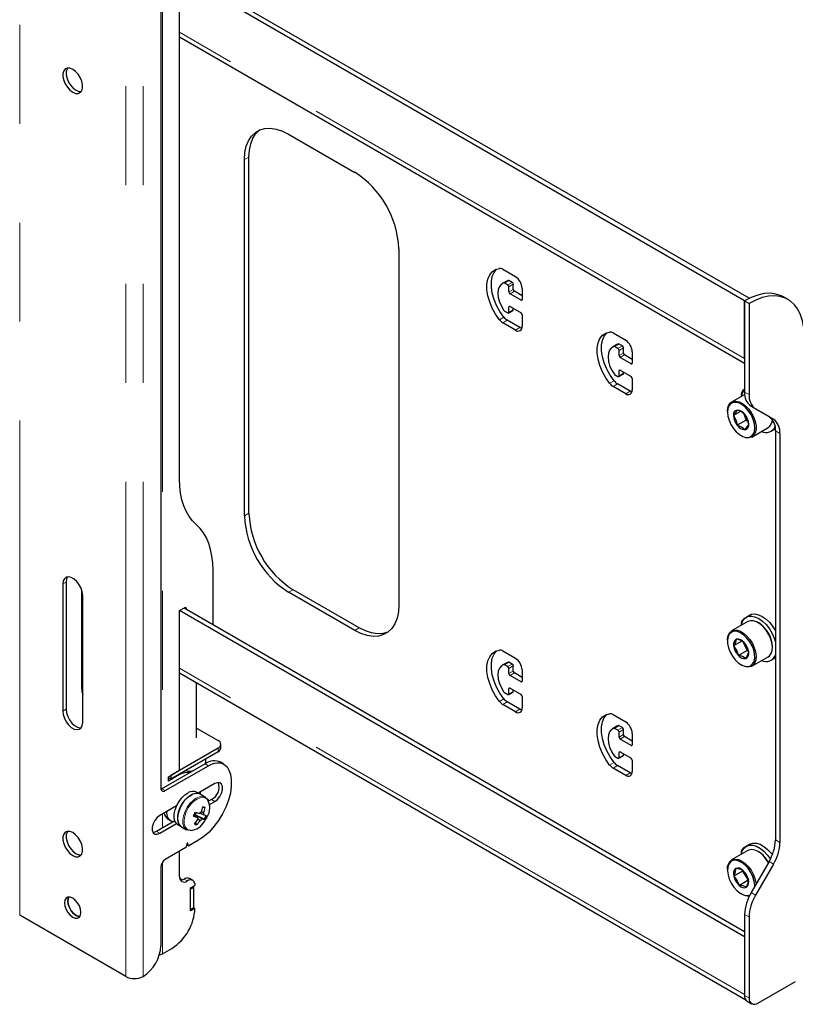
# Model space of a CAD drawing. Units: millimetres. Extents: x 0 to 420, y 0 to 297.
# Drawn here: x 343 to 353, y 178 to 191 of the extents above; entities that cross this region are included whole.
import ezdxf

# ---------------------------------------------------------------- set-up
doc = ezdxf.new("R2010")
doc.units = ezdxf.units.MM
doc.linetypes.add('PHANTOM', pattern=[12.7, 6.35, -1.27, 1.27, -1.27, 1.27, -1.27])

msp = doc.modelspace()

# ---------------------------------------------------------------- linework, layer by layer
at = {"color": 8, "linetype": 'PHANTOM', "lineweight": 18}
for p, q in [((342.576, 179.045), (342.576, 193.906)), ((343.938, 178.258), (343.938, 193.119)), ((344.16, 178.258), (344.16, 193.119)), ((344.408, 190.83), (344.408, 180.671)), ((351.884, 186.192), (344.629, 190.38)), ((345.464, 188.744), (345.52, 188.777)), ((348.793, 187.162), (348.849, 187.194)), ((348.801, 187.16), (348.858, 187.193)), ((348.844, 187.136), (348.9, 187.168)), ((348.858, 187.111), (348.914, 187.144)), ((348.858, 187.046), (348.914, 187.078)), ((348.872, 187.021), (348.928, 187.054)), ((349.013, 186.94), (349.027, 186.948)), ((348.858, 186.85), (348.872, 186.858)), ((348.858, 186.784), (348.914, 186.817)), ((348.736, 186.689), (348.793, 186.722)), ((348.78, 186.65), (348.836, 186.683)), ((348.942, 186.556), (348.999, 186.589)), ((350.207, 186.345), (350.263, 186.378)), ((350.215, 186.344), (350.272, 186.376)), ((350.258, 186.319), (350.314, 186.352)), ((350.272, 186.295), (350.328, 186.327)), ((350.272, 186.229), (350.328, 186.262)), ((350.286, 186.205), (350.343, 186.238)), ((350.427, 186.123), (350.442, 186.131)), ((350.272, 186.033), (350.286, 186.042)), ((350.272, 185.968), (350.328, 186.001)), ((350.15, 185.873), (350.207, 185.905)), ((350.194, 185.833), (350.25, 185.866)), ((350.357, 185.739), (350.413, 185.772)), ((351.884, 185.761), (351.941, 185.728)), ((351.967, 185.578), (352.023, 185.545)), ((352.197, 185.445), (352.254, 185.412)), ((352.28, 185.261), (352.337, 185.229)), ((345.464, 184.171), (345.52, 184.204)), ((343.173, 183.322), (343.13, 183.298)), ((346.029, 183.191), (346.086, 183.224)), ((344.691, 182.991), (344.72, 182.974)), ((346.878, 182.702), (346.934, 182.734)), ((348.793, 182.262), (348.849, 182.295)), ((348.801, 182.261), (348.858, 182.294)), ((348.844, 182.236), (348.9, 182.269)), ((351.884, 178.026), (344.629, 182.215)), ((348.858, 182.212), (348.914, 182.245)), ((348.858, 182.147), (348.914, 182.179)), ((348.872, 182.122), (348.928, 182.155)), ((349.013, 182.04), (349.027, 182.049)), ((343.385, 181.991), (343.37, 181.983)), ((348.858, 181.951), (348.872, 181.959)), ((348.858, 181.885), (348.914, 181.918)), ((348.736, 181.79), (348.793, 181.823)), ((348.78, 181.751), (348.836, 181.783)), ((343.173, 181.689), (343.13, 181.665)), ((348.942, 181.657), (348.999, 181.689)), ((350.207, 181.446), (350.263, 181.479)), ((350.215, 181.444), (350.272, 181.477)), ((350.258, 181.42), (350.314, 181.453)), ((350.272, 181.395), (350.328, 181.428)), ((350.272, 181.33), (350.328, 181.363)), ((350.286, 181.306), (350.343, 181.338)), ((345.124, 181.191), (345.124, 181.142)), ((350.272, 181.134), (350.286, 181.142)), ((350.427, 181.224), (350.442, 181.232)), ((350.15, 180.973), (350.207, 181.006)), ((350.272, 181.069), (350.328, 181.101)), ((344.957, 180.988), (344.999, 180.964)), ((350.194, 180.934), (350.25, 180.967)), ((350.357, 180.84), (350.413, 180.873)), ((344.403, 180.668), (344.445, 180.644)), ((345.039, 180.529), (345.082, 180.505)), ((344.408, 180.345), (344.408, 180.165)), ((344.332, 180.121), (344.375, 180.097)), ((344.751, 180.136), (344.768, 180.133)), ((352.28, 180.012), (352.337, 179.98)), ((344.72, 179.95), (344.741, 179.938)), ((344.73, 179.971), (344.734, 179.968)), ((352.197, 179.733), (352.254, 179.701)), ((344.408, 179.725), (344.408, 178.548)), ((344.686, 179.509), (344.728, 179.485)), ((351.967, 179.335), (352.023, 179.302)), ((351.884, 179.056), (351.941, 179.023)), ((351.884, 178.015), (351.941, 177.983))]:
    msp.add_line(p, q, dxfattribs=at)
at = {"color": 7, "linetype": 'Continuous', "lineweight": 25}
for p, q in [((351.884, 186.932), (344.756, 191.047)), ((351.941, 186.965), (344.813, 191.079)), ((344.629, 184.646), (344.629, 190.973)), ((344.389, 190.769), (344.389, 180.677)), ((344.629, 190.321), (351.884, 186.133)), ((346.029, 189.071), (346.878, 188.581)), ((345.464, 184.171), (345.464, 188.744)), ((345.52, 184.204), (345.52, 188.777)), ((347.443, 187.601), (347.443, 183.028)), ((348.78, 187.336), (348.942, 187.242)), ((348.829, 187.186), (348.772, 187.153)), ((348.849, 187.194), (348.829, 187.186)), ((348.9, 187.168), (348.858, 187.193)), ((348.844, 187.136), (348.801, 187.16)), ((348.858, 187.046), (348.858, 187.111)), ((348.914, 187.078), (348.914, 187.144)), ((349.027, 187.095), (349.027, 186.948)), ((349.013, 186.94), (348.872, 187.021)), ((349.027, 186.997), (348.928, 187.054)), ((351.884, 186.932), (351.941, 186.965)), ((351.884, 186.192), (351.884, 186.932)), ((351.884, 186.932), (351.884, 185.761)), ((351.884, 186.932), (351.941, 186.899)), ((351.941, 186.962), (351.941, 186.965)), ((352.441, 186.949), (352.384, 186.981)), ((348.854, 186.775), (348.91, 186.808)), ((348.858, 186.784), (348.858, 186.85)), ((348.872, 186.858), (349.013, 186.776)), ((348.914, 186.817), (348.914, 186.833)), ((351.941, 186.899), (351.941, 185.728)), ((348.801, 186.801), (348.844, 186.776)), ((348.999, 186.589), (348.836, 186.683)), ((349.027, 186.752), (349.027, 186.605)), ((348.942, 186.556), (348.78, 186.65)), ((350.194, 186.519), (350.357, 186.425)), ((350.243, 186.369), (350.186, 186.337)), ((350.258, 186.319), (350.215, 186.344)), ((350.263, 186.378), (350.243, 186.369)), ((350.314, 186.352), (350.272, 186.376)), ((350.328, 186.262), (350.328, 186.327)), ((350.272, 186.229), (350.272, 186.295)), ((350.427, 186.123), (350.286, 186.205)), ((350.442, 186.18), (350.343, 186.238)), ((350.442, 186.278), (350.442, 186.131)), ((350.215, 185.984), (350.258, 185.96)), ((350.268, 185.959), (350.324, 185.992)), ((350.272, 185.968), (350.272, 186.033)), ((350.286, 186.042), (350.427, 185.96)), ((350.328, 186.001), (350.328, 186.017)), ((350.442, 185.935), (350.442, 185.788)), ((350.357, 185.739), (350.194, 185.833)), ((350.413, 185.772), (350.25, 185.866)), ((351.885, 185.73), (351.717, 185.633)), ((351.967, 185.578), (352.197, 185.445)), ((352.023, 185.545), (352.254, 185.412)), ((351.663, 185.514), (351.663, 185.504)), ((351.832, 185.513), (351.741, 185.46)), ((351.868, 185.489), (351.903, 185.399)), ((351.903, 185.399), (351.79, 185.334)), ((351.903, 185.399), (351.927, 185.385)), ((351.977, 185.183), (352.187, 185.304)), ((351.839, 185.201), (351.847, 185.196)), ((352.225, 185.257), (352.27, 185.283)), ((352.28, 185.261), (352.28, 180.012)), ((352.337, 185.229), (352.337, 179.98)), ((345.059, 182.772), (345.059, 183.471)), ((343.13, 183.298), (343.13, 181.665)), ((343.173, 183.322), (343.173, 181.689)), ((343.37, 183.226), (343.37, 181.983)), ((343.385, 181.518), (343.385, 183.151)), ((346.878, 182.702), (346.029, 183.191)), ((346.934, 182.734), (346.086, 183.224)), ((344.629, 182.955), (344.691, 182.991)), ((351.884, 178.766), (344.629, 182.955)), ((344.629, 180.905), (344.629, 182.955)), ((351.884, 178.832), (344.686, 182.987)), ((344.72, 182.974), (344.72, 182.968)), ((351.95, 182.898), (351.905, 182.871)), ((351.927, 182.815), (351.717, 182.694)), ((352.065, 182.797), (352.057, 182.802)), ((351.663, 182.575), (351.663, 182.565)), ((351.849, 182.563), (351.742, 182.502)), ((351.859, 182.559), (351.917, 182.443)), ((348.78, 182.437), (348.942, 182.343)), ((351.917, 182.443), (351.804, 182.378)), ((351.917, 182.443), (351.931, 182.438)), ((352.24, 182.483), (352.24, 182.493)), ((348.829, 182.286), (348.772, 182.254)), ((348.844, 182.236), (348.801, 182.261)), ((348.849, 182.295), (348.829, 182.286)), ((348.9, 182.269), (348.858, 182.294)), ((351.839, 182.261), (351.847, 182.256)), ((351.977, 182.243), (352.187, 182.364)), ((352.225, 182.317), (352.27, 182.343)), ((352.28, 182.35), (352.27, 182.343)), ((344.629, 182.156), (351.899, 177.959)), ((348.858, 182.147), (348.858, 182.212)), ((348.914, 182.179), (348.914, 182.245)), ((349.027, 182.098), (348.928, 182.155)), ((349.027, 182.196), (349.027, 182.049)), ((344.848, 181.321), (344.848, 182.029)), ((349.013, 182.04), (348.872, 182.122)), ((348.801, 181.902), (348.844, 181.877)), ((348.854, 181.876), (348.91, 181.909)), ((348.858, 181.885), (348.858, 181.951)), ((348.872, 181.959), (349.013, 181.877)), ((348.914, 181.918), (348.914, 181.934)), ((348.942, 181.657), (348.78, 181.751)), ((348.999, 181.689), (348.836, 181.783)), ((349.027, 181.853), (349.027, 181.706)), ((350.194, 181.62), (350.357, 181.526)), ((344.848, 181.448), (345.124, 181.289)), ((350.243, 181.47), (350.186, 181.437)), ((350.258, 181.42), (350.215, 181.444)), ((350.263, 181.479), (350.243, 181.47)), ((350.314, 181.453), (350.272, 181.477)), ((350.272, 181.33), (350.272, 181.395)), ((350.328, 181.363), (350.328, 181.428)), ((350.442, 181.379), (350.442, 181.232)), ((350.427, 181.224), (350.286, 181.306)), ((350.442, 181.281), (350.343, 181.338)), ((345.124, 181.191), (344.516, 180.84)), ((345.124, 181.142), (344.516, 180.791)), ((345.159, 181.191), (345.159, 181.24)), ((350.272, 181.069), (350.272, 181.134)), ((350.286, 181.142), (350.427, 181.061)), ((350.328, 181.101), (350.328, 181.118)), ((344.901, 181.013), (344.895, 181.01)), ((344.968, 181.032), (344.968, 181.052)), ((345.199, 180.983), (345.157, 181.008)), ((350.215, 181.085), (350.258, 181.061)), ((350.268, 181.06), (350.324, 181.092)), ((350.442, 181.036), (350.442, 180.889)), ((344.957, 180.988), (344.403, 180.668)), ((344.445, 180.644), (344.999, 180.964)), ((344.488, 180.823), (344.629, 180.905)), ((344.787, 180.89), (344.761, 180.887)), ((350.357, 180.84), (350.194, 180.934)), ((350.413, 180.873), (350.25, 180.967)), ((344.63, 180.85), (344.488, 180.768)), ((344.488, 180.768), (344.488, 180.823)), ((344.516, 180.791), (344.488, 180.807)), ((344.516, 180.84), (344.516, 180.791)), ((344.624, 180.853), (344.63, 180.85)), ((344.893, 180.597), (344.848, 180.623)), ((345.082, 180.734), (344.869, 180.611)), ((344.896, 180.596), (344.899, 180.628)), ((344.96, 180.558), (344.893, 180.597)), ((345.039, 180.529), (345.001, 180.508)), ((345.013, 180.466), (345.082, 180.505)), ((344.59, 180.45), (344.375, 180.325)), ((344.83, 180.334), (344.845, 180.364)), ((344.939, 180.359), (344.908, 180.373)), ((344.958, 180.429), (344.924, 180.427)), ((344.568, 180.258), (344.332, 180.121)), ((344.479, 180.277), (344.516, 180.256)), ((344.817, 180.338), (344.83, 180.334)), ((344.946, 180.276), (344.83, 180.334)), ((344.852, 180.207), (344.835, 180.235)), ((344.375, 180.097), (344.59, 180.221)), ((344.608, 180.207), (344.653, 180.181)), ((344.653, 180.181), (344.72, 180.143)), ((344.738, 180.135), (344.72, 180.143)), ((344.87, 180.007), (344.747, 179.936)), ((344.71, 179.915), (344.445, 179.762)), ((344.629, 179.542), (344.629, 179.868)), ((344.723, 179.962), (344.715, 179.923)), ((344.72, 179.949), (344.743, 179.936)), ((344.741, 179.938), (344.734, 179.968)), ((351.927, 179.875), (351.717, 179.754)), ((351.95, 179.958), (351.905, 179.932)), ((352.065, 179.857), (352.057, 179.862)), ((352.197, 179.733), (351.967, 179.335)), ((344.389, 179.664), (344.389, 178.652)), ((351.663, 179.635), (351.663, 179.625)), ((351.858, 179.612), (351.745, 179.546)), ((351.86, 179.622), (351.858, 179.612)), ((351.858, 179.612), (351.929, 179.493)), ((352.254, 179.701), (352.023, 179.302)), ((344.798, 179.492), (344.756, 179.516)), ((351.929, 179.493), (351.816, 179.427)), ((351.929, 179.493), (351.931, 179.492)), ((344.771, 179.395), (344.827, 179.428)), ((344.813, 179.403), (344.771, 179.378)), ((344.771, 179.101), (344.771, 179.395)), ((344.771, 179.117), (344.771, 179.378)), ((344.813, 179.403), (344.798, 179.411)), ((344.813, 179.141), (344.813, 179.403)), ((351.839, 179.322), (351.847, 179.317)), ((344.813, 179.141), (344.771, 179.117)), ((344.827, 179.133), (344.771, 179.101)), ((344.813, 179.141), (344.827, 179.133)), ((343.938, 178.258), (342.576, 179.045)), ((351.884, 179.056), (351.884, 178.015)), ((351.941, 179.023), (351.941, 177.983)), ((351.884, 178.766), (351.884, 178.026)), ((344.408, 178.548), (344.53, 178.619)), ((344.162, 178.26), (344.16, 178.258)), ((352.054, 177.917), (352.535, 178.195)), ((351.917, 177.942), (351.974, 177.909))]:
    msp.add_line(p, q, dxfattribs=at)
at = {"color": 7, "linetype": 'Continuous', "lineweight": 25, "flags": 128}
for points in [[(343.257, 189.903), (343.222, 189.918), (343.189, 189.92), (343.161, 189.908), (343.142, 189.884), (343.131, 189.85), (343.131, 189.808), (343.142, 189.762), (343.161, 189.716), (343.189, 189.673), (343.222, 189.636), (343.257, 189.609), (343.293, 189.595), (343.326, 189.593), (343.354, 189.605), (343.373, 189.629), (343.383, 189.663), (343.383, 189.705), (343.373, 189.751), (343.354, 189.797), (343.326, 189.84), (343.293, 189.877), (343.257, 189.903)], [(343.191, 189.92), (343.184, 189.909), (343.174, 189.875), (343.174, 189.833), (343.184, 189.787), (343.204, 189.74), (343.231, 189.697), (343.264, 189.661), (343.3, 189.634), (343.336, 189.619), (343.366, 189.617)], [(345.464, 188.744), (345.469, 188.834), (345.486, 188.915), (345.515, 188.986), (345.553, 189.045), (345.602, 189.092), (345.659, 189.125), (345.723, 189.143), (345.794, 189.147), (345.87, 189.136), (345.949, 189.11), (346.029, 189.071)], [(345.52, 188.777), (345.526, 188.866), (345.543, 188.947), (345.571, 189.018), (345.61, 189.078), (345.658, 189.125), (345.659, 189.125)], [(348.736, 186.689), (348.686, 186.761), (348.644, 186.837), (348.611, 186.917), (348.588, 186.997), (348.576, 187.074), (348.576, 187.146), (348.588, 187.21), (348.611, 187.264), (348.644, 187.305), (348.686, 187.333), (348.736, 187.347)], [(348.793, 186.722), (348.743, 186.793), (348.7, 186.87), (348.667, 186.95), (348.644, 187.03), (348.633, 187.107), (348.633, 187.179), (348.644, 187.243), (348.667, 187.296), (348.7, 187.338), (348.702, 187.34)], [(348.793, 187.162), (348.761, 187.145), (348.736, 187.116), (348.721, 187.077), (348.716, 187.029), (348.721, 186.976), (348.736, 186.919), (348.761, 186.863), (348.793, 186.809)], [(352.384, 186.981), (352.353, 186.997), (352.286, 187.019), (352.213, 187.028), (352.135, 187.024), (352.053, 187.006), (351.969, 186.975), (351.884, 186.932)], [(352.648, 186.491), (352.643, 186.586), (352.627, 186.674), (352.602, 186.754), (352.567, 186.824), (352.523, 186.882), (352.47, 186.93), (352.41, 186.965), (352.342, 186.987), (352.269, 186.995), (352.191, 186.991), (352.11, 186.973), (352.026, 186.942), (351.941, 186.899)], [(349.024, 186.579), (349.016, 186.581), (348.999, 186.589)], [(350.15, 185.873), (350.1, 185.944), (350.058, 186.021), (350.025, 186.101), (350.002, 186.181), (349.99, 186.258), (349.99, 186.33), (350.002, 186.394), (350.025, 186.447), (350.058, 186.489), (350.1, 186.517), (350.15, 186.531)], [(350.207, 185.905), (350.157, 185.977), (350.114, 186.054), (350.081, 186.134), (350.059, 186.213), (350.047, 186.291), (350.047, 186.362), (350.059, 186.426), (350.081, 186.48), (350.114, 186.521), (350.116, 186.523)], [(350.207, 186.345), (350.175, 186.329), (350.151, 186.3), (350.136, 186.261), (350.13, 186.213), (350.136, 186.159), (350.151, 186.103), (350.175, 186.046), (350.207, 185.993)], [(350.438, 185.762), (350.43, 185.764), (350.413, 185.772)], [(351.663, 185.514), (351.668, 185.56), (351.683, 185.598), (351.706, 185.626), (351.738, 185.642), (351.774, 185.645), (351.815, 185.636), (351.858, 185.614), (351.9, 185.581), (351.939, 185.539), (351.973, 185.49), (352.001, 185.436), (352.02, 185.381), (352.03, 185.327), (352.03, 185.278), (352.02, 185.236), (352.001, 185.203), (351.973, 185.181), (351.939, 185.171), (351.9, 185.174), (351.858, 185.19), (351.847, 185.196)], [(351.663, 185.504), (351.669, 185.453), (351.684, 185.399), (351.708, 185.345), (351.739, 185.294), (351.777, 185.25), (351.818, 185.214), (351.86, 185.19), (351.901, 185.178), (351.938, 185.179), (351.97, 185.193), (351.994, 185.219), (352.009, 185.256), (352.014, 185.302), (352.009, 185.353), (351.994, 185.408), (351.97, 185.462), (351.938, 185.512), (351.901, 185.557), (351.86, 185.592), (351.818, 185.616), (351.777, 185.628), (351.739, 185.627), (351.708, 185.613), (351.684, 185.587), (351.669, 185.55), (351.663, 185.504)], [(351.79, 185.53), (351.771, 185.497), (351.741, 185.46)], [(351.741, 185.46), (351.775, 185.397), (351.79, 185.334)], [(351.937, 185.347), (351.918, 185.419), (351.888, 185.473)], [(351.888, 185.277), (351.922, 185.319), (351.937, 185.347)], [(352.279, 185.288), (352.275, 185.285), (352.27, 185.283)], [(344.844, 184.059), (344.795, 184.108), (344.752, 184.165), (344.715, 184.23), (344.684, 184.301), (344.66, 184.379), (344.643, 184.463), (344.633, 184.552), (344.629, 184.646)], [(345.059, 183.471), (345.056, 183.565), (345.045, 183.654), (345.028, 183.738), (345.004, 183.816), (344.973, 183.888), (344.936, 183.952), (344.893, 184.009), (344.844, 184.059)], [(343.385, 183.151), (343.379, 183.195), (343.364, 183.242), (343.341, 183.287), (343.31, 183.327), (343.275, 183.359), (343.239, 183.38), (343.204, 183.388), (343.174, 183.383), (343.15, 183.365), (343.135, 183.336), (343.13, 183.298)], [(343.191, 183.388), (343.178, 183.361), (343.173, 183.322)], [(347.443, 183.028), (347.438, 182.939), (347.421, 182.857), (347.392, 182.786), (347.354, 182.727), (347.305, 182.68), (347.248, 182.647), (347.184, 182.629), (347.113, 182.625), (347.037, 182.636), (346.958, 182.662), (346.878, 182.702)], [(351.842, 182.766), (351.847, 182.791), (351.866, 182.833), (351.893, 182.863), (351.929, 182.882), (351.971, 182.886), (352.017, 182.877), (352.066, 182.855), (352.114, 182.821), (352.161, 182.776), (352.203, 182.722), (352.238, 182.663), (352.265, 182.6), (352.28, 182.552)], [(351.95, 182.898), (351.974, 182.908), (352.016, 182.912), (352.062, 182.903), (352.111, 182.881), (352.16, 182.847), (352.206, 182.802), (352.248, 182.749), (352.28, 182.695)], [(352.187, 182.364), (352.202, 182.376), (352.224, 182.406), (352.237, 182.445), (352.24, 182.492), (352.234, 182.545), (352.217, 182.6), (352.192, 182.654), (352.16, 182.705), (352.122, 182.75), (352.081, 182.786), (352.038, 182.811), (351.996, 182.825), (351.958, 182.826), (351.927, 182.815)], [(347.305, 182.68), (347.305, 182.68), (347.24, 182.661), (347.169, 182.658), (347.094, 182.669), (347.015, 182.694), (346.934, 182.734)], [(351.663, 182.575), (351.664, 182.59), (351.672, 182.634), (351.69, 182.669), (351.716, 182.693), (351.749, 182.705), (351.787, 182.704), (351.829, 182.691), (351.871, 182.665), (351.913, 182.629), (351.951, 182.584), (351.983, 182.534), (352.008, 182.479), (352.024, 182.424), (352.031, 182.372), (352.028, 182.324), (352.015, 182.285), (351.993, 182.255), (351.963, 182.237), (351.927, 182.231), (351.887, 182.238), (351.847, 182.256)], [(351.666, 182.532), (351.677, 182.478), (351.698, 182.423), (351.728, 182.371), (351.763, 182.324), (351.803, 182.286), (351.846, 182.257), (351.887, 182.241), (351.926, 182.238), (351.96, 182.247), (351.987, 182.27), (352.005, 182.303), (352.014, 182.346), (352.012, 182.396), (352, 182.45), (351.979, 182.504), (351.95, 182.556), (351.914, 182.603), (351.874, 182.642), (351.832, 182.67), (351.79, 182.686), (351.751, 182.69), (351.718, 182.68), (351.691, 182.658), (351.673, 182.624), (351.664, 182.581), (351.666, 182.532)], [(351.777, 182.587), (351.766, 182.546), (351.742, 182.502)], [(351.936, 182.426), (351.91, 182.496), (351.874, 182.549)], [(348.736, 181.79), (348.686, 181.861), (348.644, 181.938), (348.611, 182.018), (348.588, 182.098), (348.576, 182.175), (348.576, 182.247), (348.588, 182.311), (348.611, 182.364), (348.644, 182.406), (348.686, 182.434), (348.736, 182.448)], [(348.793, 181.823), (348.743, 181.894), (348.7, 181.971), (348.667, 182.051), (348.644, 182.131), (348.633, 182.208), (348.633, 182.28), (348.644, 182.343), (348.667, 182.397), (348.7, 182.439), (348.702, 182.44)], [(351.742, 182.502), (351.783, 182.44), (351.804, 182.378)], [(351.901, 182.34), (351.927, 182.39), (351.936, 182.426)], [(348.793, 182.262), (348.761, 182.246), (348.736, 182.217), (348.721, 182.178), (348.716, 182.13), (348.721, 182.077), (348.736, 182.02), (348.761, 181.963), (348.793, 181.91)], [(343.37, 181.983), (343.376, 181.916), (343.385, 181.873)], [(343.13, 181.665), (343.135, 181.62), (343.15, 181.573), (343.174, 181.528), (343.204, 181.488), (343.239, 181.456), (343.275, 181.435), (343.31, 181.427), (343.341, 181.432), (343.364, 181.45), (343.379, 181.479), (343.385, 181.518)], [(343.173, 181.689), (343.178, 181.645), (343.193, 181.598), (343.216, 181.553), (343.247, 181.512), (343.282, 181.48), (343.318, 181.46), (343.353, 181.451), (343.366, 181.452)], [(349.024, 181.679), (349.016, 181.682), (348.999, 181.689)], [(350.15, 180.973), (350.1, 181.045), (350.058, 181.122), (350.025, 181.202), (350.002, 181.282), (349.99, 181.359), (349.99, 181.43), (350.002, 181.494), (350.025, 181.548), (350.058, 181.59), (350.1, 181.618), (350.15, 181.631)], [(350.207, 181.006), (350.157, 181.078), (350.114, 181.154), (350.081, 181.234), (350.059, 181.314), (350.047, 181.391), (350.047, 181.463), (350.059, 181.527), (350.081, 181.581), (350.114, 181.622), (350.116, 181.624)], [(350.207, 181.446), (350.175, 181.429), (350.151, 181.401), (350.136, 181.361), (350.13, 181.314), (350.136, 181.26), (350.151, 181.204), (350.175, 181.147), (350.207, 181.093)], [(344.999, 180.964), (345.04, 180.984), (345.08, 180.997), (345.118, 181.002), (345.154, 181), (345.187, 180.99), (345.215, 180.972), (345.239, 180.948), (345.258, 180.917)], [(344.77, 180.88), (344.747, 180.891), (344.705, 180.9)], [(344.74, 180.893), (344.791, 180.898), (344.805, 180.9)], [(345.258, 180.917), (345.281, 180.854), (345.292, 180.781), (345.292, 180.7), (345.281, 180.613), (345.258, 180.524), (345.225, 180.433), (345.181, 180.345), (345.13, 180.26), (345.071, 180.182), (345.007, 180.113), (344.939, 180.054), (344.87, 180.007)], [(350.438, 180.863), (350.43, 180.865), (350.413, 180.873)], [(345.082, 180.505), (345.116, 180.531), (345.145, 180.568), (345.167, 180.612), (345.179, 180.656), (345.179, 180.695), (345.167, 180.726), (345.145, 180.744), (345.116, 180.746), (345.082, 180.734)], [(344.403, 180.668), (344.392, 180.663), (344.39, 180.663)], [(344.608, 180.207), (344.59, 180.222), (344.57, 180.254), (344.56, 180.296), (344.56, 180.345), (344.571, 180.399), (344.592, 180.454), (344.622, 180.506), (344.658, 180.553), (344.698, 180.591), (344.741, 180.618)], [(344.893, 180.597), (344.876, 180.604), (344.84, 180.608), (344.799, 180.597), (344.756, 180.574), (344.715, 180.539), (344.677, 180.495), (344.645, 180.443), (344.622, 180.389), (344.607, 180.335), (344.604, 180.283), (344.611, 180.239), (344.628, 180.204), (344.653, 180.181)], [(344.653, 180.181), (344.635, 180.196), (344.615, 180.228), (344.605, 180.27), (344.605, 180.319), (344.616, 180.373), (344.637, 180.428), (344.667, 180.48), (344.703, 180.527), (344.744, 180.565), (344.786, 180.592)], [(344.96, 180.558), (344.986, 180.535), (344.999, 180.513)], [(344.893, 180.36), (344.914, 180.348), (344.942, 180.332)], [(344.375, 180.325), (344.341, 180.299), (344.311, 180.262), (344.289, 180.219), (344.277, 180.175), (344.277, 180.135), (344.289, 180.104), (344.311, 180.087), (344.341, 180.084), (344.375, 180.097)], [(344.812, 180.327), (344.833, 180.314), (344.858, 180.3)], [(344.816, 180.336), (344.816, 180.336), (344.818, 180.337)], [(344.918, 180.281), (344.835, 180.328), (344.818, 180.337)], [(344.858, 180.288), (344.868, 180.281), (344.893, 180.263)], [(343.257, 180.105), (343.222, 180.12), (343.189, 180.121), (343.161, 180.11), (343.142, 180.086), (343.131, 180.052), (343.131, 180.01), (343.142, 179.964), (343.161, 179.917), (343.189, 179.874), (343.222, 179.838), (343.257, 179.811), (343.293, 179.796), (343.326, 179.795), (343.354, 179.806), (343.373, 179.83), (343.383, 179.864), (343.383, 179.906), (343.373, 179.952), (343.354, 179.999), (343.326, 180.042), (343.293, 180.078), (343.257, 180.105)], [(343.191, 180.122), (343.184, 180.11), (343.174, 180.076), (343.174, 180.034), (343.184, 179.988), (343.204, 179.942), (343.231, 179.899), (343.264, 179.862), (343.3, 179.835), (343.336, 179.821), (343.366, 179.819)], [(344.332, 180.121), (344.298, 180.109), (344.287, 180.108)], [(344.779, 180.132), (344.774, 180.132), (344.738, 180.135)], [(344.734, 179.968), (344.733, 179.97), (344.732, 179.971), (344.73, 179.971), (344.728, 179.97), (344.726, 179.969), (344.725, 179.967), (344.723, 179.965), (344.723, 179.962)], [(344.747, 179.936), (344.746, 179.936), (344.745, 179.935), (344.744, 179.935), (344.743, 179.935), (344.743, 179.936), (344.742, 179.936), (344.742, 179.937), (344.741, 179.938)], [(351.842, 179.826), (351.854, 179.87), (351.876, 179.907), (351.907, 179.933), (351.945, 179.946), (351.989, 179.945), (352.037, 179.93), (352.086, 179.903), (352.134, 179.864), (352.179, 179.815), (352.214, 179.765)], [(352.189, 179.72), (352.175, 179.743), (352.14, 179.791), (352.1, 179.831), (352.057, 179.862), (352.015, 179.881), (351.975, 179.887), (351.939, 179.881), (351.927, 179.875)], [(351.95, 179.958), (351.952, 179.959), (351.991, 179.972), (352.035, 179.971), (352.082, 179.956), (352.131, 179.929), (352.179, 179.89), (352.224, 179.841), (352.24, 179.821)], [(351.663, 179.635), (351.666, 179.671), (351.679, 179.711), (351.7, 179.741), (351.73, 179.76), (351.765, 179.766), (351.806, 179.76), (351.848, 179.741), (351.89, 179.711), (351.93, 179.67), (351.966, 179.623), (351.995, 179.57), (352.016, 179.515), (352.028, 179.46), (352.03, 179.444)], [(352.014, 179.416), (352.014, 179.432), (352.007, 179.484), (351.99, 179.539), (351.965, 179.592), (351.932, 179.642), (351.894, 179.685), (351.852, 179.718), (351.81, 179.741), (351.769, 179.75), (351.733, 179.747), (351.702, 179.73), (351.68, 179.702), (351.667, 179.663), (351.664, 179.616), (351.671, 179.564), (351.671, 179.564)], [(351.768, 179.643), (351.763, 179.596), (351.745, 179.546)], [(351.933, 179.502), (351.902, 179.57), (351.862, 179.621)], [(344.662, 179.499), (344.653, 179.505), (344.631, 179.523)], [(351.671, 179.564), (351.687, 179.509), (351.713, 179.456), (351.746, 179.406), (351.784, 179.363), (351.826, 179.33), (351.868, 179.308), (351.908, 179.298), (351.945, 179.302), (351.95, 179.303)], [(351.745, 179.546), (351.79, 179.487), (351.816, 179.427)], [(351.91, 179.405), (351.93, 179.461), (351.933, 179.502)], [(343.257, 179.264), (343.225, 179.277), (343.195, 179.276), (343.172, 179.263), (343.156, 179.237), (343.151, 179.203), (343.156, 179.162), (343.172, 179.119), (343.195, 179.078), (343.225, 179.044), (343.257, 179.019), (343.29, 179.006), (343.32, 179.006), (343.343, 179.02), (343.358, 179.045), (343.363, 179.08), (343.358, 179.121), (343.343, 179.164), (343.32, 179.205), (343.29, 179.239), (343.257, 179.264)], [(343.351, 179.029), (343.332, 179.031), (343.3, 179.043), (343.267, 179.068), (343.237, 179.103), (343.214, 179.144), (343.199, 179.186), (343.194, 179.227), (343.199, 179.262), (343.207, 179.278)], [(343.207, 179.278), (343.199, 179.262), (343.194, 179.227), (343.199, 179.186), (343.214, 179.143), (343.237, 179.103), (343.267, 179.068), (343.3, 179.043), (343.333, 179.03), (343.351, 179.029)], [(344.369, 178.533), (344.389, 178.539), (344.408, 178.548)]]:
    msp.add_lwpolyline(points, dxfattribs=at)
at = {"color": 8, "linetype": 'PHANTOM', "lineweight": 18, "flags": 128}
for points in [[(344.72, 180.143), (344.707, 180.152), (344.685, 180.181), (344.673, 180.222), (344.671, 180.27), (344.68, 180.323), (344.699, 180.378), (344.727, 180.431), (344.762, 180.479), (344.802, 180.519), (344.844, 180.549), (344.887, 180.566), (344.926, 180.569), (344.96, 180.559), (344.96, 180.558)], [(344.987, 180.529), (344.966, 180.546), (344.933, 180.556), (344.895, 180.553), (344.855, 180.536), (344.814, 180.508), (344.775, 180.469), (344.741, 180.422), (344.714, 180.371), (344.696, 180.318), (344.687, 180.266), (344.689, 180.22), (344.701, 180.181), (344.722, 180.152), (344.751, 180.136), (344.751, 180.136)]]:
    msp.add_lwpolyline(points, dxfattribs=at)
at = {"color": 7, "linetype": 'Continuous', "lineweight": 25}
for centre, radius, start, end in [((346.22, 187.548), 1.225, 2.4873, 57.5127), ((348.741, 187.275), 0.0726, 57.473, 93.6993), ((348.851, 187.183), 0.0111, 56.3023, 101.9201), ((348.843, 187.086), 0.184, 2.6055, 57.3945), ((348.795, 187.151), 0.0111, 56.3023, 101.9201), ((348.827, 187.11), 0.0307, 2.6055, 57.3945), ((348.884, 187.142), 0.0307, 2.6055, 57.3945), ((348.945, 187.08), 0.0307, 182.6055, 237.3945), ((348.888, 187.047), 0.0307, 182.6055, 237.3945), ((349.019, 186.946), 0.00873, 230.7967, 9.214), ((348.815, 186.824), 0.0274, 213.7071, 238.4996), ((348.866, 186.851), 0.00873, 50.7967, 189.214), ((348.904, 186.816), 0.00986, 305.0133, 6.2988), ((348.861, 186.785), 0.157, 217.3432, 238.8369), ((348.918, 186.817), 0.157, 217.3432, 238.8369), ((348.849, 186.783), 0.00873, 230.7967, 9.214), ((348.997, 186.75), 0.0307, 2.6055, 57.3945), ((348.976, 186.596), 0.0524, 230.7967, 9.214), ((350.155, 186.458), 0.0726, 57.473, 93.6993), ((350.257, 186.27), 0.184, 2.6055, 57.3945), ((350.209, 186.334), 0.0111, 56.3023, 101.9201), ((350.241, 186.293), 0.0307, 2.6055, 57.3945), ((350.266, 186.367), 0.0111, 56.3023, 101.9201), ((350.298, 186.326), 0.0307, 2.6055, 57.3945), ((350.303, 186.231), 0.0307, 182.6055, 237.3945), ((350.359, 186.263), 0.0307, 182.6055, 237.3945), ((350.433, 186.13), 0.00873, 230.7967, 9.214), ((350.23, 186.008), 0.0274, 213.7071, 238.4996), ((350.263, 185.967), 0.00873, 230.7967, 9.214), ((350.28, 186.035), 0.00873, 50.7967, 189.214), ((350.319, 186), 0.00986, 305.0133, 6.2988), ((350.411, 185.934), 0.0307, 2.6055, 57.3945), ((350.275, 185.968), 0.157, 217.3432, 238.8369), ((350.332, 186.001), 0.157, 217.3432, 238.8369), ((351.931, 185.722), 0.0908, 121.1896, 190.9231), ((352.003, 185.684), 0.162, 137.01, 172.6708), ((350.39, 185.78), 0.0524, 230.7967, 9.214), ((352.084, 185.741), 0.201, 174.3796, 234.302), ((352.141, 185.708), 0.201, 174.3796, 234.302), ((351.801, 185.47), 0.0609, 100.5468, 189.2519), ((351.953, 185.47), 0.213, 182.6393, 219.7721), ((351.782, 185.403), 0.126, 33.4349, 86.5705), ((351.736, 185.323), 0.213, 44.6382, 75.3672), ((351.724, 185.337), 0.213, 2.6393, 39.7721), ((352.08, 185.281), 0.201, 354.3796, 54.302), ((351.895, 185.403), 0.126, 213.4349, 266.5705), ((351.736, 185.127), 0.213, 44.6382, 75.3672), ((351.877, 185.337), 0.0609, 280.5468, 9.2519), ((352.16, 185.367), 0.126, 242.6352, 336.4527), ((352.112, 185.408), 0.128, 305.7234, 359.2639), ((352.136, 185.249), 0.201, 354.3796, 54.302), ((346.687, 184.224), 1.225, 182.4873, 237.5127), ((346.744, 184.257), 1.225, 182.4873, 237.5127), ((344.702, 182.977), 0.0175, 350.786, 129.2033), ((351.927, 182.783), 0.0873, 112.4064, 191.7349), ((351.864, 182.478), 0.377, 2.2551, 57.7396), ((351.813, 182.523), 0.0739, 119.1101, 196.489), ((351.794, 182.489), 0.1, 37.3297, 99.8747), ((351.756, 182.392), 0.197, 53.284, 83.9204), ((351.713, 182.392), 0.225, 8.7452, 44.4523), ((348.741, 182.375), 0.0726, 57.473, 93.6993), ((351.965, 182.536), 0.225, 188.7452, 224.4523), ((351.865, 182.405), 0.0739, 299.1101, 16.489), ((352.159, 182.429), 0.127, 243.2351, 341.4934), ((348.795, 182.252), 0.0111, 56.3023, 101.9201), ((348.851, 182.284), 0.0111, 56.3023, 101.9201), ((348.884, 182.243), 0.0307, 2.6055, 57.3945), ((348.843, 182.187), 0.184, 2.6055, 57.3945), ((351.883, 182.439), 0.1, 217.3297, 279.8747), ((351.783, 182.183), 0.197, 53.284, 83.9204), ((348.827, 182.21), 0.0307, 2.6055, 57.3945), ((348.888, 182.148), 0.0307, 182.6055, 237.3945), ((348.945, 182.181), 0.0307, 182.6055, 237.3945), ((349.019, 182.047), 0.00873, 230.7967, 9.214), ((348.815, 181.925), 0.0274, 213.7071, 238.4996), ((348.849, 181.884), 0.00873, 230.7967, 9.214), ((348.866, 181.952), 0.00873, 50.7967, 189.214), ((348.904, 181.917), 0.00986, 305.0133, 6.2988), ((348.997, 181.851), 0.0307, 2.6055, 57.3945), ((348.861, 181.885), 0.157, 217.3432, 238.8369), ((348.918, 181.918), 0.157, 217.3432, 238.8369), ((348.976, 181.697), 0.0524, 230.7967, 9.214), ((350.155, 181.559), 0.0726, 57.473, 93.6993), ((350.257, 181.371), 0.184, 2.6055, 57.3945), ((350.209, 181.435), 0.0111, 56.3023, 101.9201), ((350.241, 181.394), 0.0307, 2.6055, 57.3945), ((350.266, 181.468), 0.0111, 56.3023, 101.9201), ((350.298, 181.427), 0.0307, 2.6055, 57.3945), ((345.106, 181.24), 0.0524, 290.7834, 69.2166), ((350.303, 181.332), 0.0307, 182.6055, 237.3945), ((350.359, 181.364), 0.0307, 182.6055, 237.3945), ((345.099, 181.197), 0.0604, 294.3747, 354.3052), ((350.28, 181.136), 0.00873, 50.7967, 189.214), ((350.433, 181.231), 0.00873, 230.7967, 9.214), ((344.88, 181.033), 0.0882, 328.967, 359.268), ((345.074, 180.827), 0.199, 65.3074, 126.003), ((350.23, 181.109), 0.0274, 213.7071, 238.4996), ((350.332, 181.102), 0.157, 217.3432, 238.8369), ((350.263, 181.067), 0.00873, 230.7967, 9.214), ((350.319, 181.1), 0.00986, 305.0133, 6.2988), ((350.411, 181.035), 0.0307, 2.6055, 57.3945), ((344.734, 180.65), 0.226, 83.5864, 117.4675), ((350.275, 181.069), 0.157, 217.3432, 238.8369), ((350.39, 180.881), 0.0524, 230.7967, 9.214), ((344.952, 180.691), 0.184, 298.2645, 17.7382), ((344.423, 180.671), 0.0349, 170.786, 309.2033), ((344.799, 180.522), 0.113, 64.2167, 121.2323), ((344.844, 180.496), 0.113, 64.2167, 121.2323), ((344.805, 180.422), 0.212, 326.8598, 30.4474), ((344.578, 180.356), 0.115, 169.211, 254.4621), ((344.069, 180.702), 0.832, 332.497, 336.3856), ((344.759, 180.397), 0.0821, 316.5276, 338.6329), ((345.388, 181.815), 1.549, 248.9593, 250.9618), ((344.934, 180.306), 0.0678, 113.1072, 139.3481), ((344.443, 180.531), 0.492, 340.7019, 349.0942), ((344.797, 179.956), 0.499, 71.195, 75.0256), ((344.475, 180.522), 0.492, 340.7019, 349.0942), ((344.897, 180.34), 0.0459, 350.0455, 24.1926), ((344.539, 180.368), 0.108, 185.2968, 236.5889), ((344.748, 180.363), 0.231, 274.8572, 330.7368), ((345.363, 181.764), 1.549, 248.9593, 250.9618), ((344.477, 180.512), 0.453, 319.2448, 328.1216), ((344.509, 180.502), 0.453, 319.2448, 328.1216), ((344.903, 180.292), 0.0459, 170.0455, 204.1926), ((344.867, 180.325), 0.0678, 293.1072, 319.3481), ((344.975, 180.502), 0.228, 255.4711, 262.6642), ((345, 180.553), 0.228, 255.4711, 262.6642), ((344.602, 180.472), 0.396, 330.352, 338.5307), ((344.621, 180.477), 0.4, 325.3597, 334.6457), ((344.901, 180.427), 0.226, 248.8726, 257.3479), ((351.703, 180.032), 0.577, 328.8563, 358.0435), ((351.76, 179.999), 0.577, 328.8563, 358.0435), ((344.703, 179.925), 0.0125, 302.9343, 348.9342), ((351.927, 179.844), 0.0873, 112.4063, 191.7349), ((351.872, 179.55), 0.363, 28.4613, 57.8362), ((344.512, 179.658), 0.123, 122.6055, 177.3945), ((351.828, 179.578), 0.089, 132.694, 200.5821), ((351.799, 179.567), 0.0826, 40.9043, 112.4748), ((351.772, 179.453), 0.19, 61.9874, 91.3917), ((351.711, 179.45), 0.227, 13.0958, 48.5654), ((344.689, 179.532), 0.0611, 170.786, 309.2033), ((344.639, 179.582), 0.0866, 270.5963, 302.4081), ((344.727, 179.452), 0.0704, 65.6929, 125.6176), ((344.767, 179.437), 0.0611, 350.786, 129.2033), ((351.966, 179.598), 0.227, 193.0958, 228.5654), ((351.849, 179.471), 0.089, 312.694, 20.5821), ((351.878, 179.481), 0.0826, 220.9043, 292.4748), ((351.82, 179.237), 0.19, 61.9874, 91.3917), ((351.932, 179.452), 0.159, 237.8117, 274.4855), ((352.461, 179.036), 0.577, 148.8563, 178.0435), ((352.517, 179.003), 0.577, 148.8563, 178.0435), ((344.182, 179.163), 0.645, 302.6055, 357.3945), ((343.897, 178.674), 0.492, 302.6055, 357.3945), ((344.049, 178.472), 0.241, 242.6097, 297.3903), ((351.96, 178.006), 0.0767, 172.7442, 235.9436), ((352.01, 177.971), 0.0699, 170.786, 309.2033)]:
    msp.add_arc(centre, radius, start, end, dxfattribs=at)

doc.saveas('drawing.dxf')
